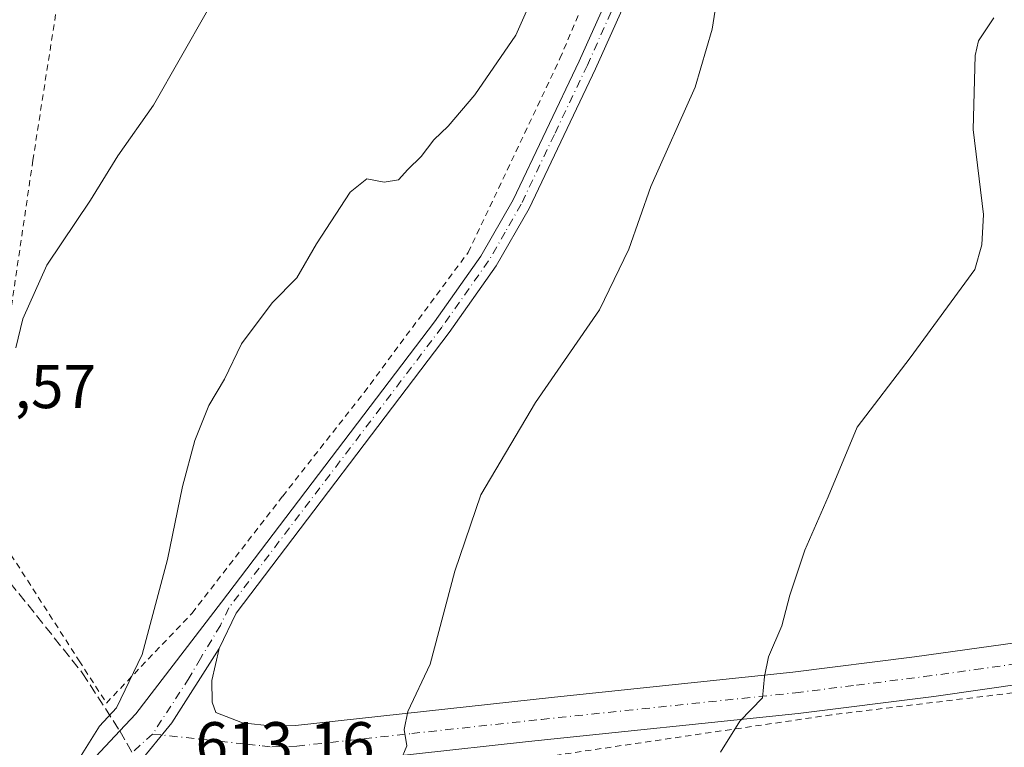
# Model space of a CAD drawing. Units: metres. Extents: x 610338 to 613772, y 4761709 to 4764078.
# Drawn here: x 610965 to 611126, y 4762419 to 4762537 of the extents above; entities that cross this region are included whole.
import ezdxf

# ---------------------------------------------------------------- set-up
doc = ezdxf.new("R2010")
doc.units = ezdxf.units.M
doc.header["$MEASUREMENT"] = 0
for name, pattern in [('DGN Style 2', [1.6480167562047852, 0.988810053722871, -0.6592067024819142]), ('DGN Style 3', [2.307223458686699, 1.648016756204785, -0.6592067024819142]), ('DGN Style 4', [2.6384748266838614, 1.318413404963828, -0.6592067024819142, 0.001648016756204785, -0.6592067024819142])]:
    doc.linetypes.add(name, pattern=pattern)
for name, color, linetype, lineweight in [('Alambrada', 7, 'DGN Style 2', 0), ('Curva de nivel normal', 30, 'Continuous', 0), ('Pista no pavimentada Cxs', 111, 'Continuous', 0), ('Pista no pavimentada eje', 91, 'DGN Style 4', 0), ('Rótulo de punto de cota en terreno', 7, 'Continuous', 0), ('Senda', 7, 'DGN Style 3', 0), ('Senda no paivmentada conexión', 7, 'DGN Style 3', 0)]:
    doc.layers.add(name, color=color, linetype=linetype, lineweight=lineweight)
doc.styles.add('Style-Arial', font='txt')

msp = doc.modelspace()

# ---------------------------------------------------------------- linework, layer by layer
at = {"layer": 'Alambrada', "color": 7, "linetype": 'DGN Style 2', "lineweight": 0}
for points in [[(611055.3701, 4762585.790100001, 624.5494999999937), (611034.6901000004, 4762594.190099999, 620.5807000000059), (611012.1700999998, 4762601.860099999, 623.9315999999963), (610991.4200999998, 4762608.420100001, 626.7139000000025), (610982.5000999998, 4762612.340100001, 627.5945000000065), (610975.1401000004, 4762564.020099999, 624.9519), (610967.3701, 4762514.2601, 621.6546999999991), (610960.9401000004, 4762470.4301, 620.3456000000006)], [(610941.1700999998, 4762461.710100001, 628.1107000000047), (610958.4600999998, 4762458.340100001, 619.9660000000003), (610974.8901000004, 4762432.7501, 618.7308000000048), (610979.3400999998, 4762425.870100001, 617.7547999999952), (610993.3000999996, 4762440.5101, 614.2149999999965), (611008.0500999996, 4762459.550100001, 613.578800000003), (611021.3000999996, 4762476.4301, 613.9700000000012), (611038.2600999996, 4762499.2301, 613.9162999999971), (611053.2100999998, 4762530.8301, 614.7403000000049), (611065.2100999998, 4762558.9901, 614.1578000000009), (611072.8101000005, 4762574.100099999, 615.3027000000002), (611071.8501000004, 4762578.7501, 619.002800000002), (611069.7801000001, 4762582.1801, 622.1947999999975), (611059.3000999996, 4762584.190099999, 624.4505999999965), (611055.3701, 4762585.790100001, 624.5494999999937)], [(611168.2701000003, 4762446.270099999, 602.1315999999933), (611168.1101000002, 4762444.710100001, 602.8049000000028), (611157.9401000004, 4762440.340100001, 606.3129000000044), (611158.1401000004, 4762428.670100001, 603.2406999999948), (611138.4200999998, 4762428.9101, 602.2131999999983), (611097.4200999998, 4762423.950099999, 604.0593999999984), (611042.8501000004, 4762415.940099999, 608.3295999999973), (611008.9801000003, 4762413.390100001, 611.897100000002), (611002.4901000002, 4762413.140100001, 612.3787000000011), (610997.8901000004, 4762410.8301, 612.5975999999937), (610996.4600999998, 4762406.9001, 612.5155999999988), (610997.6501000002, 4762400.9101, 612.1244000000006), (611005.1700999998, 4762382.4301, 610.8032999999997), (611014.1001000004, 4762336.100099999, 608.9207000000024), (611027.4200999998, 4762289.550100001, 605.3215999999958), (611032.0500999996, 4762265.940099999, 603.0892000000022), (611038.2100999998, 4762209.860099999, 599.5475000000006), (611045.5301000001, 4762162.5101, 596.719299999997), (611063.1700999998, 4762063.550100001, 594.543399999995), (611086.9801000003, 4762075.7601, 594.5981999999931)]]:
    msp.add_polyline3d(points, dxfattribs=at)
at = {"layer": 'Curva de nivel normal', "color": 30, "linetype": 'Continuous', "lineweight": 0, "flags": 128}
for points, elevation in [([(611027.2599999999, 4762416.42), (611028.2800000003, 4762418.91), (611027.8200000003, 4762421.550000001), (611028.4400000004, 4762424.5), (611032.0800000001, 4762432.210000001), (611036.0800000001, 4762447.32), (611040.3399999999, 4762459.75), (611049.2199999997, 4762474.82), (611059.6299999999, 4762489.880000001), (611064.4199999999, 4762499.74), (611068.0199999996, 4762509.99), (611075.2300000006, 4762526.140000001), (611078, 4762535.59), (611079.8899999997, 4762547.630000001)], 610), ([(611050.3700000001, 4762544.430000001), (611046.04, 4762534.600000001), (611039.3600000005, 4762524.869999999), (611035.0199999996, 4762519.779999999), (611032.6900000004, 4762517.550000001), (611030.6100000005, 4762514.84), (611028.4400000004, 4762512.730000001), (611026.9299999997, 4762511.039999999), (611024.5700000003, 4762510.67), (611021.7699999996, 4762511.220000001), (611019.0599999996, 4762509.02), (611013.5800000001, 4762500.630000001), (611010.3600000005, 4762495.07), (611006.3600000005, 4762491), (611001.3600000005, 4762484.33), (610998.5700000003, 4762478.59), (610996.0199999996, 4762474.33), (610993.7199999997, 4762468.600000001), (610991.7599999999, 4762461.130000001), (610989.2999999998, 4762449.26), (610985.1699999999, 4762433.75), (610980.9900000002, 4762425.08), (610978.2000000002, 4762422.08), (610975.2400000002, 4762417.32)], 615), ([(610964.5800000001, 4762483.710000001), (610965.75, 4762488.42), (610969.6200000001, 4762497.180000001), (610976.7300000006, 4762507.76), (610981.2000000002, 4762514.930000001), (610987.0199999996, 4762523.189999999), (610995.7999999998, 4762538.609999999)], 620), ([(611079.3300000001, 4762417.84), (611082.4800000006, 4762422.91), (611086.1799999997, 4762426.689999999), (611086.5199999996, 4762430.17), (611087.1500000004, 4762433.359999999), (611089.3600000005, 4762438.42), (611090.6299999999, 4762443.42), (611093.0700000003, 4762450.75), (611096.8799999999, 4762459.42), (611101.5999999996, 4762470.76), (611110.2400000002, 4762482.09), (611120.79, 4762496.430000001), (611121.9100000003, 4762500.449999999), (611122.1600000003, 4762505.4), (611120.5, 4762519.26), (611120.7999999998, 4762531.300000001), (611121.3899999997, 4762533.680000001), (611123.8399999999, 4762537.430000001)], 605)]:
    msp.add_lwpolyline(points, dxfattribs=dict(at, elevation=elevation))
at = {"layer": 'Pista no pavimentada Cxs', "color": 111, "linetype": 'Continuous', "lineweight": 0}
for points in [[(611106.2191000005, 4762657.0395, 608.3056999999973), (611105.5800999999, 4762655.710100001, 608.3203999999969), (611096.8201000001, 4762631.710100001, 613.6609999999928), (611089.5800999999, 4762603.470100001, 616.3766000000032), (611085.5800999999, 4762591.2301, 613.5400999999983), (611071.2701000003, 4762556.460100001, 613.0957999999955), (611059.0201000003, 4762529.110099999, 613.8157999999967), (611048.2100999998, 4762506.4001, 615.5375000000058), (611042.8400999998, 4762497.040100001, 613.6385000000009), (611035.1801000005, 4762486.190099999, 613.6447000000044), (611000.4700999996, 4762440.470100001, 613.4731000000029), (610997.7001, 4762434.7501, 613.5994999999966)], [(610837.1174999997, 4762238.062700001, 612.7934999999999), (610857.2701000003, 4762270.4301, 613.8401000000014), (610870.9001000002, 4762291.380100001, 614.3871000000072), (610878.6501000002, 4762304.220100001, 618.8969999999972), (610888.0201000003, 4762317.9801, 621.7145000000019), (610894.1401000004, 4762325.870100001, 615.7638000000006), (610906.2001, 4762339.970100001, 615.9818999999989), (610933.1901000004, 4762369.270099999, 616.4410000000062), (610951.3701, 4762388.5801, 624.4091000000044), (610968.1801000005, 4762407.0701, 622.6916000000056), (610981.5301000001, 4762421.3201, 616.312699999995), (610984.1401000004, 4762424.110099999, 617.5228999999963), (610998.1001000004, 4762442.270099999, 613.6794999999984), (611032.7801000001, 4762487.950099999, 614.0546999999933), (611040.3300999999, 4762498.640100001, 613.8322999999946), (611045.5800999999, 4762507.780099999, 615.139599999995), (611056.3201000001, 4762530.360099999, 614.4440000000031), (611068.5401, 4762557.630100001, 613.8671999999933), (611077.2701000003, 4762579.020099999, 616.6695000000036)], [(610968.1801000005, 4762407.0701, 622.6916000000056), (610981.5301000001, 4762421.3201, 616.312699999995), (610984.1401000004, 4762424.110099999, 617.5228999999963), (610998.1001000004, 4762442.270099999, 613.6794999999984), (611032.7801000001, 4762487.950099999, 614.0546999999933), (611040.3300999999, 4762498.640100001, 613.8322999999946), (611045.5800999999, 4762507.780099999, 615.139599999995), (611056.3201000001, 4762530.360099999, 614.4440000000031), (611068.5401, 4762557.630100001, 613.8671999999933)], [(611071.2701000003, 4762556.460100001, 613.0957999999955), (611059.0201000003, 4762529.110099999, 613.8157999999967), (611048.2100999998, 4762506.4001, 615.5375000000058), (611042.8400999998, 4762497.040100001, 613.6385000000009), (611035.1801000005, 4762486.190099999, 613.6447000000044), (611000.4700999996, 4762440.470100001, 613.4731000000029), (610997.7001, 4762434.7501, 613.5994999999966), (610989.9719000002, 4762422.620100001, 614.8221000000049), (610984.3850999996, 4762415.818700001, 614.0769)], [(610997.7001, 4762434.7501, 613.5994999999966), (610996.5000999998, 4762429.550100001, 613.702099999995), (610996.5800999999, 4762426.030099999, 613.7232999999978), (610997.1801000005, 4762424.350099999, 613.6974000000046), (611001.5301000001, 4762422.640100001, 613.1907999999967), (611006.4200999998, 4762422.110099999, 612.4278000000049), (611010.1300999997, 4762422.2301, 611.9988000000012), (611052.3000999996, 4762426.8301, 608.133799999996), (611091.1300999997, 4762430.890100001, 604.8847999999998), (611110.9301000005, 4762433.370100001, 603.5595999999932), (611127.7001, 4762435.700099999, 603.4698999999965), (611132.5701000001, 4762436.790100001, 602.719299999997), (611137.3400999998, 4762438.4301, 602.3794999999955), (611140.7401000002, 4762440.590100001, 602.1398999999947), (611147.1001000004, 4762443.870100001, 602.0893000000069), (611157.7401000002, 4762448.590100001, 601.6977999999945)], [(611159.9731000002, 4762442.633099999, 604.3252000000066), (611150.0201000003, 4762437.770099999, 606.1713000000018), (611144.1101000002, 4762434.720100001, 604.2406000000046), (611140.2901, 4762432.290100001, 602.4487999999983), (611135.6001000004, 4762430.590100001, 602.2075000000041), (611129.5500999996, 4762429.140100001, 602.5810000000056), (611114.0701000001, 4762426.950099999, 603.4738000000071), (611092.0201000003, 4762424.1801, 604.4891999999963), (611048.0601000005, 4762419.5801, 608.1420999999973), (611010.6101000002, 4762415.4801, 611.7378000000026), (611006.1601, 4762415.340100001, 612.1398000000045), (611002.9801000003, 4762415.6801, 612.4088000000047), (610999.9401000004, 4762414.7501, 612.6579999999958), (610997.9001000002, 4762413.630100001, 612.7685999999958), (610994.7401000002, 4762411.2301, 612.851800000004)], [(610984.3850999996, 4762415.818700001, 614.0769), (610989.9719000002, 4762422.620100001, 614.8221000000049), (610997.7001, 4762434.7501, 613.5994999999966), (610996.5000999998, 4762429.550100001, 613.702099999995), (610996.5800999999, 4762426.030099999, 613.7232999999978), (610997.1801000005, 4762424.350099999, 613.6974000000046), (611001.5301000001, 4762422.640100001, 613.1907999999967), (611006.4200999998, 4762422.110099999, 612.4278000000049), (611010.1300999997, 4762422.2301, 611.9988000000012), (611052.3000999996, 4762426.8301, 608.133799999996), (611091.1300999997, 4762430.890100001, 604.8847999999998), (611110.9301000005, 4762433.370100001, 603.5595999999932), (611127.7001, 4762435.700099999, 603.4698999999965)], [(610975.9801000003, 4762405.710100001, 615.7397000000057), (610984.3850999996, 4762415.818700001, 614.0769), (610989.9719000002, 4762422.620100001, 614.8221000000049), (610997.7001, 4762434.7501, 613.5994999999966)], [(610975.9801000003, 4762405.710100001, 615.7397000000057), (610984.3850999996, 4762415.818700001, 614.0769), (610989.9719000002, 4762422.620100001, 614.8221000000049), (610997.7001, 4762434.7501, 613.5994999999966)], [(611129.5500999996, 4762429.140100001, 602.5810000000056), (611114.0701000001, 4762426.950099999, 603.4738000000071), (611092.0201000003, 4762424.1801, 604.4891999999963), (611048.0601000005, 4762419.5801, 608.1420999999973), (611010.6101000002, 4762415.4801, 611.7378000000026)]]:
    msp.add_polyline3d(points, dxfattribs=at)
at = {"layer": 'Pista no pavimentada eje', "color": 91, "linetype": 'DGN Style 4', "lineweight": 0, "extrusion": (-0.09960291838577763, -0.08964977851394686, 0.990980411441839), "elevation": -487196.6193401578, "flags": 128}
msp.add_lwpolyline([(-3131006.44737479, 3607408.414412197), (-3131006.44737479, 3607403.876582987)], dxfattribs=at)
at = {"layer": 'Pista no pavimentada eje', "color": 91, "linetype": 'DGN Style 4', "lineweight": 0}
for points in [[(611079.0100999996, 4762579.2477, 615.4569999999949), (611074.2701000003, 4762567.7401, 613.6334000000061), (611069.9051000001, 4762557.045100001, 613.4805000000051), (611063.7801000001, 4762543.370100001, 613.8071000000054), (611057.6700999998, 4762529.735099999, 614.203800000003), (611052.3000999996, 4762518.4451, 615.0228000000062), (611046.8951000003, 4762507.090100001, 615.343200000003), (611044.2701000003, 4762502.520099999, 615.0485999999946), (611041.5850999998, 4762497.840100001, 613.6964000000007), (611033.9801000003, 4762487.0701, 613.8619000000035), (610999.2851, 4762441.370100001, 613.5826999999991), (610997.9001000002, 4762438.5101, 613.6226000000024), (610994.6497, 4762433.1251, 613.9186999999947), (610992.8179000001, 4762429.954700001, 613.9513000000006), (610986.8699000003, 4762420.818700001, 614.9744000000064)], [(610986.8699000003, 4762420.818700001, 614.9744000000064), (611002.2550999997, 4762419.1601, 612.7210999999952), (611004.7001, 4762418.895099999, 612.414499999999), (611006.2901, 4762418.725099999, 612.2246000000014), (611010.3701, 4762418.8551, 611.8133999999991), (611029.0950999996, 4762420.905099999, 610.0142999999953), (611050.1801000005, 4762423.2051, 608.1353999999993), (611091.5751, 4762427.5351, 604.7920000000013), (611101.4751000004, 4762428.7751, 604.1426999999967), (611112.5000999998, 4762430.1601, 603.4799999999959), (611120.8850999996, 4762431.325099999, 603.4600000000064), (611128.6250999998, 4762432.420100001, 602.7768000000069), (611131.0601000005, 4762432.965100001, 602.5920000000042), (611134.0850999998, 4762433.690099999, 602.3747000000003), (611136.4700999996, 4762434.5101, 602.2381000000023), (611138.8151000004, 4762435.360099999, 602.2491000000009), (611142.4250999996, 4762437.655099999, 602.1582999999955), (611148.5601000005, 4762440.8201, 603.5865000000049), (611153.8800999997, 4762443.1801, 603.3699000000051), (611158.8564999999, 4762445.6117, 602.7259000000049)]]:
    msp.add_polyline3d(points, dxfattribs=at)
at = {"layer": 'Senda', "color": 7, "linetype": 'DGN Style 3', "lineweight": 0}
msp.add_polyline3d([(610963.6401000004, 4762445.5001, 619.0632000000041), (610975.4200999998, 4762430.7601, 618.100099999996), (610981.5301000001, 4762421.3201, 616.312699999995)], dxfattribs=at)
at = {"layer": 'Senda no paivmentada conexión', "color": 7, "linetype": 'DGN Style 3', "lineweight": 0, "extrusion": (0.2147482160897072, -0.3773522023328405, 0.9008265754743493), "elevation": -1665347.789064911, "flags": 128}
msp.add_lwpolyline([(2886543.230265137, 3456651.640153346), (2886543.230265137, 3456647.15721059)], dxfattribs=at)

# ---------------------------------------------------------------- texts
at = {"layer": 'Rótulo de punto de cota en terreno', "color": 7, "linetype": 'Continuous', "lineweight": 0, "style": 'Style-Arial'}
for s, p in [('619,57', (610948.4978, 4762473.877800001)), ('613,16', (610993.8477999996, 4762415.7578))]:
    msp.add_text(s, height=7.000000000000002, dxfattribs=at).set_placement(p)

doc.saveas('drawing.dxf')
